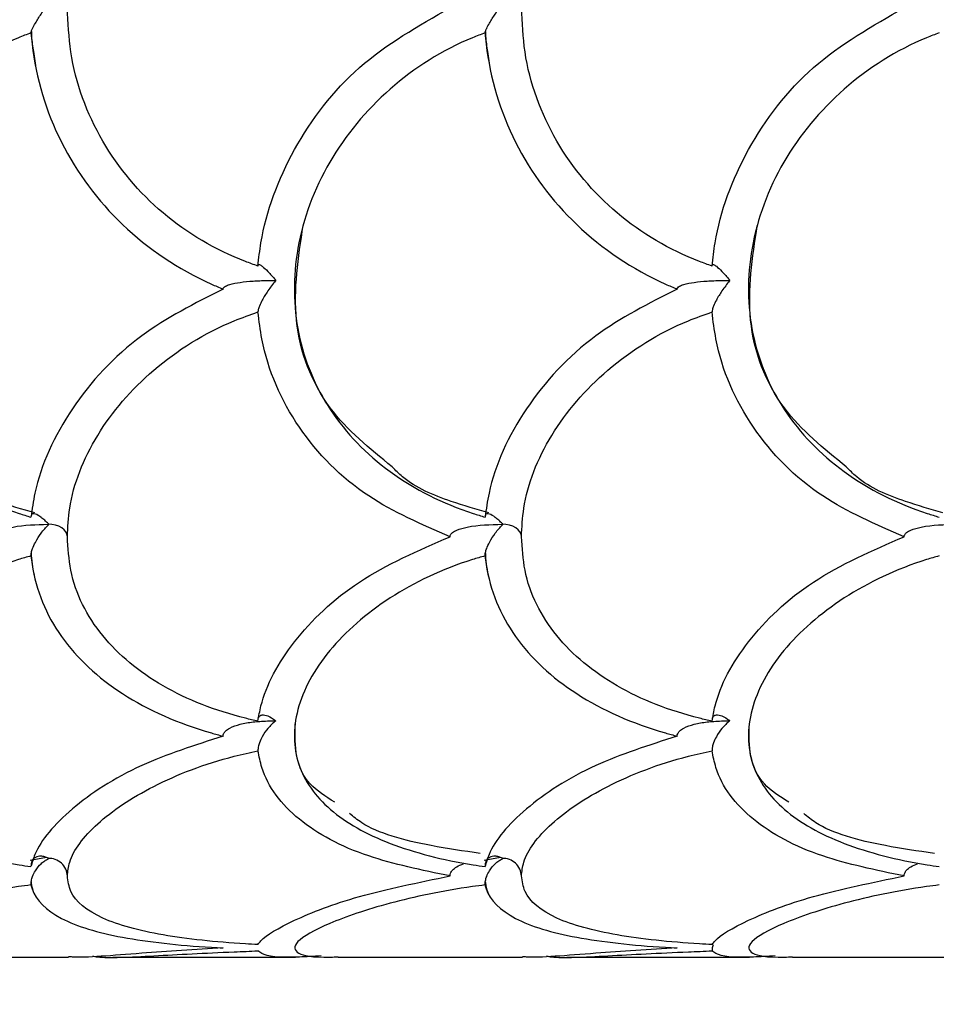
# Model space of a CAD drawing. Units: inches. Extents: x 1.99 to 10.51, y 0.37 to 7.9.
# Drawn here: x 8.81 to 9, y 2.14 to 2.34 of the extents above; entities that cross this region are included whole.
import ezdxf

# ---------------------------------------------------------------- set-up
doc = ezdxf.new("R2010")
doc.units = ezdxf.units.IN
doc.header["$MEASUREMENT"] = 0
doc.styles.add('SLDTEXTSTYLE3', font='TXT', dxfattribs={"width": 0.75})
doc.dimstyles.new('SLDDIMSTYLE1', dxfattribs={"dimtxt": 0.1377952755905512, "dimasz": 0.156, "dimexe": 0, "dimexo": 0.0625, "dimgap": 0.0344488188976378, "dimtad": 0, "dimtih": 1, "dimtoh": 1, "dimdec": 3, "dimlfac": 2, "dimrnd": 1e-09, "dimzin": 12, "dimdsep": 46, "dimlunit": 5, "dimtxsty": 'SLDTEXTSTYLE3', "dimsah": 1, "dimcen": 0.09, "dimadec": 0, "dimazin": 3, "dimtfac": 1, "dimtofl": 0, "dimtmove": 0, "dimatfit": 3, "dimfxl": 0, "dimfrac": 2, "dimtolj": 1, "dimtzin": 12, "dimarcsym": 0})

# ---------------------------------------------------------------- blocks, each defined once
blk = doc.blocks.new('_D_3')
at = {"color": 7, "linetype": 'Continuous', "lineweight": 0}
for p, q in [((5.32104738285096, 1.323385583450095), (5.321047382850959, 3.429487218849216)), ((9.32028146435426, 3.072619664953396), (9.32028146435426, 3.429487218849218)), ((5.321047382850959, 3.304487218849216), (7.24133644750616, 3.304487218849217)), ((9.32028146435426, 3.304487218849218), (7.399992399699061, 3.304487218849217))]:
    blk.add_line(p, q, dxfattribs=at)
at = {"color": 7, "linetype": 'Continuous', "lineweight": 18}
for points in [[(5.321047382850959, 3.304487218849216), (5.477047382850959, 3.278487218849217), (5.477047382850959, 3.330487218849216)], [(9.32028146435426, 3.304487218849218), (9.164281464354259, 3.330487218849218), (9.164281464354259, 3.278487218849218)]]:
    blk.add_solid(points, dxfattribs=at)
at = {"color": 7, "linetype": 'Continuous', "lineweight": 18, "insert": (7.24133644750616, 3.372739656607062), "char_height": 0.1377952755905512, "attachment_point": 1, "style": 'SLDTEXTSTYLE3'}
blk.add_mtext('8"', dxfattribs=at)

msp = doc.modelspace()

# ---------------------------------------------------------------- linework, layer by layer
at = {"color": 7, "linetype": 'Continuous', "lineweight": 25}
for p, q in [((8.81677140705863, 2.329023750702063), (8.817147448061617, 2.326204370378635)), ((8.907771407058629, 2.329023750702056), (8.908147448061609, 2.326204370378678)), ((8.819377720412001, 2.167563436108413), (8.816063194464155, 2.166988121739482)), ((8.910377720412002, 2.167563436108413), (8.907063194464154, 2.166988121739482)), ((8.786844731389463, 2.147619664953402), (8.823764103405143, 2.147619664953402)), ((8.832657071712854, 2.147619664953402), (8.869248195919369, 2.147619664953402)), ((8.877844731389516, 2.147619664953402), (8.914764103405135, 2.147619664953402)), ((8.92365707171286, 2.147619664953402), (8.960248195919338, 2.147619664953402)), ((8.968844731389495, 2.147619664953402), (9.00576410340516, 2.147619664953402))]:
    msp.add_line(p, q, dxfattribs=at)
at = {"color": 7, "linetype": 'Continuous', "lineweight": 25, "flags": 128}
for points in [[(8.823545074719117, 2.231839000393202), (8.823470522307055, 2.232332385499772), (8.82324982937068, 2.232806152979797), (8.822891770945045, 2.233241465228802), (8.822410583893776, 2.233621013671767), (8.821825400833044, 2.233929706974334), (8.821159489394143, 2.234155271093682), (8.820439327072535, 2.234288737310251), (8.81969354844857, 2.234324798835556)], [(8.914545074719117, 2.231839000393202), (8.914470522307054, 2.232332385499775), (8.914249829370673, 2.232806152979804), (8.913891770945035, 2.233241465228811), (8.91341058389376, 2.233621013671777), (8.91282540083302, 2.233929706974344), (8.912159489394114, 2.23415527109369), (8.911439327072499, 2.234288737310255), (8.910693548448526, 2.234324798835555)]]:
    msp.add_lwpolyline(points, dxfattribs=at)
at = {"color": 7, "linetype": 'Continuous', "lineweight": 25}
for centre, radius, start, end in [((8.810976721272127, 2.230923266129237), 0.009417855951049334, 20.73817560708971, 20.87520061910262), ((8.828651811417565, 2.231020144980917), 0.009487340136012334, 159.1730579169656, 159.3094840698841), ((8.901976720164166, 2.2309232657074), 0.00941785713659592, 20.73817562034126, 20.87520061510637), ((8.919651809569556, 2.231020145680583), 0.009487338159989063, 159.173057898418, 159.3094840793597), ((8.819905550312338, 2.16373493642483), 0.003641869299748626, 2.056175925079041, 93.33721004405125), ((8.818832114200314, 2.166582344644613), 0.001216833212341965, 38.50298091756989, 39.1041390877955), ((8.820744814917191, 2.166629218425872), 0.001233950895751855, 141.1084035812968, 141.7043961397192), ((8.910905550312341, 2.163734936424833), 0.003641869299745139, 2.056175925032171, 93.3372100438305), ((8.909832114198238, 2.166582344642847), 0.001216833215065724, 38.50298092172869, 39.10413909096145), ((8.911744814962002, 2.166629218390071), 0.001233950953107067, 141.1084035936486, 141.7043961247485)]:
    msp.add_arc(centre, radius, start, end, dxfattribs=at)
for points, knots in [([(8.81625087310263, 2.332767099371568), (8.816268394123277, 2.332865637098406), (8.816304409828595, 2.333068188411148), (8.816610989129712, 2.333757996045069), (8.817240053604701, 2.334929595412636), (8.818099899502116, 2.336293027464107), (8.819003543468764, 2.33757923462275), (8.8195130744151, 2.338254802603948), (8.819776765055702, 2.33859079292139), (8.819784378386395, 2.338600493703298)], [0, 0, 0, 0, 0.1080240066016321, 0.222051036153592, 0.3963610366151334, 0.6759327413352232, 0.8342160953245004, 0.9952134528299027, 1, 1, 1, 1]), ([(8.861736870084464, 2.286066325706404), (8.860897912144573, 2.286363055104294), (8.85396267616585, 2.288815965194701), (8.841968423562106, 2.295933071379602), (8.829689079664877, 2.310562609975206), (8.824150699175732, 2.325473199796447), (8.823690249444088, 2.334838099296108), (8.823545074719117, 2.337790748881511)], [0, 0, 0, 0, 0.03807692690210924, 0.3147624700290209, 0.5919729750821299, 0.8713535766186907, 1, 1, 1, 1]), ([(8.861736870084464, 2.286066325706404), (8.861916073125547, 2.287612170839997), (8.862833205168371, 2.295523555025791), (8.868157964813609, 2.309821034398293), (8.881179115139066, 2.326953825920906), (8.893856990295099, 2.334163187250773), (8.900240499721484, 2.337793214005337)], [0, 0, 0, 0, 0.07389352767780977, 0.3781750665696402, 0.6869013714632293, 1, 1, 1, 1]), ([(8.907250873102628, 2.332767099371579), (8.907268394123275, 2.332865637098418), (8.907304409828594, 2.33306818841116), (8.907610989129711, 2.333757996045084), (8.9082400536047, 2.334929595412654), (8.909099899502113, 2.336293027464125), (8.910003543468763, 2.337579234622759), (8.910513074415086, 2.338254802603958), (8.910776765055695, 2.338590792921399), (8.91078437838639, 2.338600493703312)], [0, 0, 0, 0, 0.1080240066017905, 0.2220510361539842, 0.3963610366158475, 0.6759327413365183, 0.8342160953240895, 0.9952134528277135, 1, 1, 1, 1]), ([(8.952736870084468, 2.286066325706405), (8.951897912144574, 2.286363055104294), (8.944962676165861, 2.288815965194691), (8.932968423562151, 2.295933071379573), (8.920689079664944, 2.310562609975109), (8.915150699175745, 2.325473199796343), (8.914690249444092, 2.334838099296046), (8.914545074719117, 2.337790748881511)], [0, 0, 0, 0, 0.03807692690215476, 0.3147624700284697, 0.5919729750803788, 0.8713535766159718, 0.9999999999999999, 0.9999999999999999, 0.9999999999999999, 0.9999999999999999]), ([(8.952736870084468, 2.286066325706405), (8.95291607312556, 2.287612170840083), (8.953833205168397, 2.295523555025926), (8.959157964813695, 2.309821034398477), (8.97217911513918, 2.326953825920962), (8.984856990295167, 2.334163187250797), (8.9912404997215, 2.337793214005329)], [0, 0, 0, 0, 0.07389352768186906, 0.3781750665718973, 0.6869013714657952, 1, 1, 1, 1]), ([(8.81625087310263, 2.332767099371568), (8.815406928345649, 2.332446689099489), (8.808461897814324, 2.329809953574173), (8.79648455534022, 2.322211816870247), (8.78413840368832, 2.30725334483087), (8.777674556549362, 2.289813174856597), (8.777857596525594, 2.272289499936607), (8.784408094074331, 2.256646840912254), (8.796587544569745, 2.244122405261114), (8.808501953495984, 2.23808597758606), (8.815453534212452, 2.235999444355347), (8.816250031264575, 2.235760373899978)], [0, 0, 0, 0, 0.01913981526543523, 0.1575062825888116, 0.2959735184555656, 0.4355685988040361, 0.5719024579777024, 0.7060415372585676, 0.842330362248685, 0.9819345546286077, 1, 1, 1, 1]), ([(8.81625087310263, 2.332767099371568), (8.816320659121068, 2.332022638596971), (8.8170361838175, 2.32438959000549), (8.821342253900893, 2.310246583450335), (8.833863595952892, 2.293452000597771), (8.846506564760897, 2.284932951978787), (8.853963399674692, 2.281773177219666), (8.854747019744732, 2.28144112441889)], [0, 0, 0, 0, 0.03308807378117842, 0.3392561214619173, 0.6469295808123332, 0.9628967155889558, 0.9999999999999999, 0.9999999999999999, 0.9999999999999999, 0.9999999999999999]), ([(8.816342917682435, 2.333032058568356), (8.816345202693453, 2.33271899092487), (8.816355071926425, 2.331366814727784), (8.816590492846336, 2.33004190542833), (8.81677140705863, 2.329023750702063)], [0, 0, 0, 0, 0.2315287343173549, 1, 1, 1, 1]), ([(8.907250873102628, 2.332767099371579), (8.906406928345639, 2.332446689099497), (8.899461897814243, 2.329809953574155), (8.887484555340032, 2.322211816870148), (8.875138403688224, 2.307253344830619), (8.868674556549294, 2.289813174856302), (8.868857596525652, 2.272289499936357), (8.875408094074485, 2.256646840912019), (8.887587544569936, 2.24412240526098), (8.899501953496143, 2.238085977586009), (8.906453534212497, 2.23599944435533), (8.907250031264573, 2.235760373899976)], [0, 0, 0, 0, 0.01913981526563044, 0.1575062825904054, 0.2959735184580597, 0.4355685988057751, 0.5719024579804534, 0.7060415372600356, 0.8423303622513082, 0.981934554629679, 1, 1, 1, 1]), ([(8.907250873102628, 2.332767099371579), (8.907320659121067, 2.332022638596978), (8.908036183817488, 2.324389590005544), (8.912342253900867, 2.310246583450422), (8.924863595952791, 2.293452000597859), (8.937506564760826, 2.284932951978831), (8.944963399674647, 2.281773177219687), (8.945747019744726, 2.281441124418892)], [0, 0, 0, 0, 0.03308807378135357, 0.3392561214597702, 0.6469295808108584, 0.9628967155870511, 1, 1, 1, 1]), ([(8.907342917682433, 2.333032058568368), (8.907345202693453, 2.332718990924881), (8.907355071926423, 2.331366814727788), (8.907590492846337, 2.330041905428327), (8.907771407058629, 2.329023750702056)], [0, 0, 0, 0, 0.2315287343175733, 1, 1, 1, 1]), ([(8.998250873102627, 2.332767099371567), (8.997406928345644, 2.332446689099488), (8.990461897814322, 2.329809953574174), (8.97848455534023, 2.322211816870251), (8.966138403688337, 2.307253344830899), (8.959674556549322, 2.289813174856524), (8.959857596525614, 2.272289499936556), (8.966408094074383, 2.256646840912207), (8.978587544569699, 2.24412240526114), (8.990501953495976, 2.238085977586077), (8.99745353421242, 2.235999444355351), (8.998250031264568, 2.235760373899972)], [0, 0, 0, 0, 0.01913981526548223, 0.1575062825887288, 0.295973518455327, 0.4355685988036377, 0.5719024579801584, 0.7060415372575575, 0.8423303622490299, 0.9819345546280054, 1, 1, 1, 1]), ([(8.888636321156993, 2.245828645569409), (8.884117737333824, 2.249500768921069), (8.874468525379136, 2.257342406462959), (8.867854252643685, 2.274835893487918), (8.86982580322037, 2.287765059833354), (8.870799488222772, 2.294150356519613)], [0, 0, 0, 0, 0.3083197266665488, 0.6584015056140112, 1, 1, 1, 1]), ([(8.979636321156871, 2.245828645569518), (8.975117737333722, 2.249500768921177), (8.965468525379018, 2.25734240646311), (8.958854252643594, 2.27483589348824), (8.960825803220448, 2.287765059833812), (8.961799488222933, 2.294150356520149)], [0, 0, 0, 0, 0.3083197266638769, 0.6584015056120875, 1, 1, 1, 1]), ([(8.861736870084464, 2.286066325706404), (8.861753163321417, 2.286167643173226), (8.86178718995341, 2.286379233550762), (8.862082192651288, 2.286374457056568), (8.862697172816203, 2.28598398778629), (8.863780182768656, 2.284945023385298), (8.864734408767912, 2.283888278064791), (8.86527033884909, 2.283265455705395), (8.86528151812214, 2.28325246389646)], [0, 0, 0, 0, 0.1039078347272556, 0.2170000757864373, 0.3884688658055507, 0.6633765020366332, 0.992978177320225, 1, 1, 1, 1]), ([(8.952736870084468, 2.286066325706405), (8.95275316332142, 2.286167643173227), (8.952787189953414, 2.286379233550762), (8.95308219265129, 2.28637445705657), (8.953697172816204, 2.285983987786293), (8.954780182768667, 2.284945023385309), (8.95573440876789, 2.283888278064779), (8.956270338849091, 2.283265455705397), (8.956281518122141, 2.283252463896462)], [0, 0, 0, 0, 0.10390783472713, 0.2170000757863028, 0.3884688658052816, 0.663376502036047, 0.9929781773202297, 0.9999999999999999, 0.9999999999999999, 0.9999999999999999, 0.9999999999999999]), ([(8.854747019744732, 2.28144112441889), (8.854747034323516, 2.281452687822774), (8.854747155219368, 2.28154857836711), (8.854843389083968, 2.281754021595179), (8.855271888574206, 2.282073423787647), (8.856354710450518, 2.282482820658856), (8.858263960941596, 2.282838321051309), (8.860323994378097, 2.283028252937658), (8.862674117743673, 2.283152563184217), (8.86414678870088, 2.283169236941925), (8.865174793497959, 2.283180876135884)], [0, 0, 0, 0, 0.00630919448061403, 0.05231955046771528, 0.1121835583811468, 0.2082059144315163, 0.4007531724112703, 0.6268680333087968, 0.7395334987589427, 1, 1, 1, 1]), ([(8.86528150634818, 2.283110763487914), (8.86527030408871, 2.28309775903617), (8.864733604961037, 2.282474717057305), (8.863781190593555, 2.281227295691), (8.862698024353232, 2.279458702114938), (8.862083140922499, 2.278169201402198), (8.861788120441338, 2.277338533708349), (8.861754151664474, 2.277018382791814), (8.861737891104136, 2.276865129310952)], [0, 0, 0, 0, 0.007025428087669022, 0.3365875551206902, 0.6113557231273995, 0.7828871115362551, 0.8960699339640247, 1, 1, 1, 1]), ([(8.86528151812214, 2.28325246389646), (8.865266751823986, 2.283242634927499), (8.865231174719094, 2.283218953551432), (8.86519560183547, 2.283194929178693), (8.865174793497959, 2.283180876135884)], [0, 0, 0, 0, 0.4150505837529083, 1, 1, 1, 1]), ([(8.865174793497959, 2.283180876135884), (8.865195571972851, 2.283167283195927), (8.865231105106956, 2.28314403799815), (8.865266718402854, 2.283120526375219), (8.86528150634818, 2.283110763487914)], [0, 0, 0, 0, 0.5847633600435141, 1, 1, 1, 1]), ([(8.945747019744726, 2.281441124418892), (8.94574703432351, 2.281452687822776), (8.945747155219362, 2.281548578367112), (8.945843389083956, 2.281754021595182), (8.946271888574191, 2.28207342378765), (8.947354710450485, 2.282482820658859), (8.949263960941533, 2.282838321051314), (8.951323994378004, 2.283028252937668), (8.953674117743603, 2.283152563184234), (8.955146788700846, 2.283169236941935), (8.956174793497969, 2.28318087613589)], [0, 0, 0, 0, 0.006309194480569272, 0.05231955046756395, 0.1121835583804938, 0.2082059144296758, 0.400753172406372, 0.6268680333000863, 0.7395334987483003, 1, 1, 1, 1]), ([(8.95628150634819, 2.283110763487916), (8.956270304088724, 2.283097759036171), (8.95573360496114, 2.282474717057247), (8.954781190593517, 2.281227295691031), (8.953698024353233, 2.279458702114938), (8.95308314092249, 2.278169201402198), (8.95278812044133, 2.277338533708346), (8.952754151664465, 2.277018382791808), (8.952737891104128, 2.276865129310946)], [0, 0, 0, 0, 0.007025428087639093, 0.3365875551204344, 0.6113557231272809, 0.7828871115364052, 0.896069933964134, 0.9999999999999999, 0.9999999999999999, 0.9999999999999999, 0.9999999999999999]), ([(8.956281518122141, 2.283252463896462), (8.956266751823991, 2.283242634927499), (8.956231174719107, 2.283218953551427), (8.95619560183548, 2.283194929178695), (8.956174793497969, 2.28318087613589)], [0, 0, 0, 0, 0.4150505837799741, 1, 1, 1, 1]), ([(8.956174793497969, 2.28318087613589), (8.956195571972861, 2.283167283195932), (8.956231105106966, 2.283144037998154), (8.956266718402864, 2.283120526375222), (8.95628150634819, 2.283110763487916)], [0, 0, 0, 0, 0.5847633600534945, 1, 1, 1, 1]), ([(8.854747019744732, 2.28144112441889), (8.849070440986097, 2.278572509086136), (8.836934750683538, 2.272439831507669), (8.823534223923074, 2.257731557339452), (8.817513727045723, 2.244644981776635), (8.816478531549823, 2.237366880358579), (8.816250031264575, 2.235760373899978)], [0, 0, 0, 0, 0.2772903401404146, 0.5928059549453208, 0.9101194355905442, 1, 1, 1, 1]), ([(8.945747019744726, 2.281441124418892), (8.940070440986165, 2.278572509086174), (8.927934750683708, 2.272439831507756), (8.914534223923223, 2.257731557339683), (8.908513727045774, 2.244644981776807), (8.907478531549836, 2.237366880358667), (8.907250031264573, 2.235760373899976)], [0, 0, 0, 0, 0.277290340136905, 0.5928059549406732, 0.9101194355855109, 1, 1, 1, 1]), ([(8.823545074719117, 2.231839000393202), (8.82364394284929, 2.233728977982502), (8.823996778170628, 2.240473829421193), (8.828719764214776, 2.252430591594742), (8.840208423010516, 2.265839404051728), (8.85244459653255, 2.273540008871419), (8.860147778988159, 2.276296190679204), (8.861737891104136, 2.276865129310952)], [0, 0, 0, 0, 0.1056738458714898, 0.3771231973296838, 0.6488829556015961, 0.9275214536795323, 1, 1, 1, 1]), ([(8.900240499721482, 2.231840900793034), (8.894554633333891, 2.234294793155855), (8.882406780849989, 2.239537533734492), (8.86900523523948, 2.253228295282947), (8.862993615156952, 2.26679353892823), (8.861963818273981, 2.275053070438697), (8.861737891104136, 2.276865129310952)], [0, 0, 0, 0, 0.2777268687713619, 0.5933634036870143, 0.9107879846212986, 1, 1, 1, 1]), ([(8.914545074719117, 2.231839000393202), (8.914643942849288, 2.23372897798251), (8.91499677817062, 2.240473829421222), (8.919719764214825, 2.252430591594803), (8.93120842301059, 2.265839404051788), (8.94344459653261, 2.273540008871451), (8.951147778988176, 2.27629619067921), (8.952737891104128, 2.276865129310946)], [0, 0, 0, 0, 0.1056738458719305, 0.3771231973308558, 0.6488829556037669, 0.9275214536806692, 1, 1, 1, 1]), ([(8.9912404997215, 2.231840900793029), (8.985554633333852, 2.234294793155878), (8.973406780849926, 2.239537533734531), (8.960005235239398, 2.25322829528306), (8.953993615156945, 2.266793538928316), (8.952963818273968, 2.275053070438758), (8.952737891104128, 2.276865129310946)], [0, 0, 0, 0, 0.2777268687741079, 0.5933634036882062, 0.9107879846246012, 1, 1, 1, 1]), ([(8.817022769815502, 2.236633245857454), (8.814499115885306, 2.237346527461071), (8.80832636524059, 2.239091184058361), (8.801391621988188, 2.242017404370385), (8.798309955576793, 2.245144976438944), (8.797636321156842, 2.245828645569537)], [0, 0, 0, 0, 0.3508209652408677, 0.8580932248515405, 1, 1, 1, 1]), ([(8.908022769815501, 2.236633245857453), (8.90549911588531, 2.237346527461067), (8.899326365240608, 2.23909118405835), (8.892391621988276, 2.242017404370349), (8.88930995557691, 2.245144976438854), (8.888636321156993, 2.245828645569409)], [0, 0, 0, 0, 0.3508209652436765, 0.8580932248577127, 1, 1, 1, 1]), ([(8.999022769815497, 2.236633245857454), (8.996499115885303, 2.23734652746107), (8.99032636524059, 2.239091184058354), (8.983391621988206, 2.242017404370385), (8.980309955576816, 2.245144976438932), (8.979636321156871, 2.245828645569518)], [0, 0, 0, 0, 0.3508209652413677, 0.8580932248527781, 1, 1, 1, 1]), ([(8.819784387446171, 2.234393335602265), (8.81977677930286, 2.234400787521842), (8.819512589885244, 2.234659552139182), (8.819001758220564, 2.235134010156761), (8.818097303438433, 2.235873743807963), (8.817237625362532, 2.236411411703514), (8.816609361690682, 2.236493425019249), (8.816303457764828, 2.236263730227967), (8.816267509181342, 2.23592504162036), (8.816250031264575, 2.235760373899978)], [0, 0, 0, 0, 0.004784127601338587, 0.1661267187961626, 0.324740346161109, 0.6042085135569741, 0.7783192957708508, 0.892220596151397, 1, 1, 1, 1]), ([(8.910784387446162, 2.234393335602233), (8.910776779302836, 2.23440078752182), (8.910512589885204, 2.234659552139156), (8.910001758220552, 2.235134010156744), (8.909097303438422, 2.235873743807936), (8.908237625362533, 2.236411411703497), (8.907609361690678, 2.236493425019241), (8.907303457764826, 2.236263730227962), (8.90726750918134, 2.235925041620357), (8.907250031264573, 2.235760373899976)], [0, 0, 0, 0, 0.004784127608036324, 0.1661267187983179, 0.3247403461589908, 0.6042085135572145, 0.7783192957713057, 0.8922205961516909, 1, 1, 1, 1]), ([(8.809240499721495, 2.231840900793031), (8.80924052336573, 2.231857791504929), (8.809240715357944, 2.231994944823585), (8.809337578627249, 2.232288460556676), (8.809766995124077, 2.232744331957726), (8.81085197427507, 2.233328973856235), (8.814151926990855, 2.234203147568391), (8.817307078755595, 2.234272410366871), (8.81969354844857, 2.234324798835556)], [0, 0, 0, 0, 0.006455018575253907, 0.0524150328852574, 0.1122912353006733, 0.2083986463600367, 0.4012545892433568, 1, 1, 1, 1]), ([(8.81625087310263, 2.227991968943071), (8.816268394123279, 2.22820396581229), (8.816304409828597, 2.228639740469721), (8.816610989129712, 2.229601504233762), (8.817240053604698, 2.230968291202777), (8.818099899502105, 2.232309286262887), (8.819003543468765, 2.233443475572801), (8.81951307441508, 2.233991048393244), (8.819776765055698, 2.234250616189196), (8.819784378386391, 2.234258110484265)], [0, 0, 0, 0, 0.108024006601624, 0.2220510361533737, 0.3963610366140942, 0.6759327413330893, 0.834216095322967, 0.9952134528289899, 1, 1, 1, 1]), ([(8.81969354844857, 2.234324798835556), (8.819712637649735, 2.234335819427502), (8.819740243644802, 2.234351756941296), (8.819767860569648, 2.234367389213746), (8.819776380735522, 2.234372211964831)], [0, 0, 0, 0, 0.6914875236262567, 1, 1, 1, 1]), ([(8.819776377800796, 2.234279164770757), (8.819767851945102, 2.234283908544565), (8.819740227732686, 2.234299278616504), (8.81971262911207, 2.234314367169316), (8.81969354844857, 2.234324798835556)], [0, 0, 0, 0, 0.3086370595509908, 1, 1, 1, 1]), ([(8.900240499721482, 2.231840900793034), (8.900240523365717, 2.231857791504933), (8.900240715357931, 2.231994944823592), (8.900337578627234, 2.232288460556683), (8.900766995124062, 2.232744331957735), (8.901851974275049, 2.233328973856242), (8.905151926990824, 2.234203147568407), (8.908307078755556, 2.234272410366877), (8.910693548448526, 2.234324798835555)], [0, 0, 0, 0, 0.006455018575639851, 0.05241503288595589, 0.1122912353015117, 0.2083986463607056, 0.4012545892427378, 1, 1, 1, 1]), ([(8.907250873102626, 2.227991968943077), (8.907268394123273, 2.228203965812297), (8.907304409828592, 2.228639740469731), (8.90761098912971, 2.229601504233777), (8.908240053604704, 2.230968291202798), (8.909099899502097, 2.232309286262919), (8.91000354346881, 2.233443475572795), (8.910513074415006, 2.233991048393292), (8.910776765055697, 2.234250616189197), (8.910784378386392, 2.234258110484265)], [0, 0, 0, 0, 0.1080240066019957, 0.2220510361541438, 0.396361036616388, 0.6759327413374718, 0.834216095325326, 0.9952134528292039, 0.9999999999999999, 0.9999999999999999, 0.9999999999999999, 0.9999999999999999]), ([(8.910693548448526, 2.234324798835555), (8.910712637649693, 2.234335819427501), (8.91074024364478, 2.234351756941304), (8.910767860569642, 2.234367389213765), (8.910776380735534, 2.234372211964861)], [0, 0, 0, 0, 0.6914875231752132, 1, 1, 1, 1]), ([(8.910776377800795, 2.234279164770757), (8.910767851945103, 2.234283908544564), (8.910740227732674, 2.234299278616506), (8.910712629112043, 2.234314367169316), (8.910693548448526, 2.234324798835555)], [0, 0, 0, 0, 0.3086370594159356, 1, 1, 1, 1]), ([(8.9912404997215, 2.231840900793029), (8.991240523365734, 2.231857791504928), (8.991240715357948, 2.231994944823585), (8.991337578627252, 2.232288460556676), (8.991766995124081, 2.232744331957727), (8.992851974275078, 2.233328973856237), (8.996151926990853, 2.234203147568394), (8.999307078755583, 2.234272410366872), (9.001693548448548, 2.234324798835556)], [0, 0, 0, 0, 0.006455018575579684, 0.05241503288574547, 0.1122912353013799, 0.2083986463609874, 0.40125458924466, 1, 1, 1, 1]), ([(8.861736870084469, 2.194870805119905), (8.86089791214458, 2.195065004126778), (8.853962676165914, 2.196670347941351), (8.841968423562257, 2.201381527913273), (8.829689079665009, 2.211526687941588), (8.824150699175753, 2.222410680330212), (8.823690249444095, 2.229578930217461), (8.823545074719117, 2.231839000393202)], [0, 0, 0, 0, 0.03807692690192314, 0.3147624700261415, 0.5919729750775655, 0.8713535766151846, 0.9999999999999999, 0.9999999999999999, 0.9999999999999999, 0.9999999999999999]), ([(8.861736870084469, 2.194870805119905), (8.861916073125553, 2.195887203581123), (8.862833205168384, 2.201088965735486), (8.868157964813662, 2.210972897796985), (8.881179115139156, 2.223528301704003), (8.893856990295141, 2.229057076018236), (8.900240499721482, 2.231840900793034)], [0, 0, 0, 0, 0.0738935276792327, 0.3781750665716817, 0.6869013714652551, 1, 1, 1, 1]), ([(8.952736870084474, 2.194870805119902), (8.951897912144581, 2.195065004126778), (8.944962676165927, 2.196670347941357), (8.932968423562208, 2.201381527913293), (8.920689079664978, 2.211526687941623), (8.91515069917575, 2.222410680330261), (8.914690249444094, 2.22957893021746), (8.914545074719117, 2.231839000393202)], [0, 0, 0, 0, 0.03807692690218899, 0.3147624700257042, 0.5919729750804803, 0.8713535766151013, 1, 1, 1, 1]), ([(8.952736870084474, 2.194870805119902), (8.952916073125554, 2.1958872035811), (8.953833205168374, 2.201088965735489), (8.95915796481365, 2.210972897796974), (8.97217911513917, 2.223528301704004), (8.984856990295127, 2.22905707601822), (8.9912404997215, 2.231840900793029)], [0, 0, 0, 0, 0.07389352767779342, 0.3781750665734392, 0.6869013714638504, 1, 1, 1, 1]), ([(8.81625087310263, 2.227991968943071), (8.81540692834564, 2.227748450365095), (8.808461897814311, 2.225744475644022), (8.796484555340214, 2.220020544159909), (8.78413840368832, 2.209174632561313), (8.77767455654932, 2.197203082277613), (8.777857596525623, 2.185984364103073), (8.784408094074381, 2.17673598340958), (8.796587544569704, 2.169930185308226), (8.808501953495988, 2.166900061218913), (8.815453534212395, 2.165874335242906), (8.816250031264573, 2.165756809783653)], [0, 0, 0, 0, 0.01913981526564976, 0.1575062825889129, 0.2959735184554247, 0.4355685988040408, 0.571902457980117, 0.7060415372572569, 0.8423303622499259, 0.9819345546273347, 1, 1, 1, 1]), ([(8.81625087310263, 2.227991968943071), (8.81632065912107, 2.227426803401849), (8.817036183817493, 2.221632091060282), (8.82134225390085, 2.211271089559815), (8.833863595952742, 2.199680442171841), (8.846506564760778, 2.194118238557951), (8.853963399674615, 2.19208844905027), (8.854747019744737, 2.191875143564133)], [0, 0, 0, 0, 0.03308807378098164, 0.3392561214587203, 0.6469295808100661, 0.9628967155850734, 1, 1, 1, 1]), ([(8.816314542785609, 2.228465425732983), (8.816316179848744, 2.228334933854396), (8.816336873356985, 2.226685434390766), (8.81667569371871, 2.225109418468696), (8.816987710006545, 2.223658081143309)], [0, 0, 0, 0, 0.07910998546158408, 1, 1, 1, 1]), ([(8.907250873102626, 2.227991968943077), (8.906406928345644, 2.227748450365103), (8.899461897814286, 2.225744475644019), (8.887484555340128, 2.220020544159881), (8.875138403688284, 2.209174632561224), (8.868674556549312, 2.19720308227756), (8.868857596525627, 2.185984364103001), (8.87540809407444, 2.176735983409533), (8.887587544569836, 2.169930185308179), (8.899501953496047, 2.166900061218896), (8.906453534212451, 2.165874335242896), (8.907250031264573, 2.165756809783652)], [0, 0, 0, 0, 0.01913981526546014, 0.1575062825895596, 0.2959735184567597, 0.4355685988047407, 0.5719024579799634, 0.706041537259438, 0.8423303622501236, 0.9819345546286351, 1, 1, 1, 1]), ([(8.907250873102626, 2.227991968943077), (8.907320659121064, 2.22742680340185), (8.908036183817488, 2.221632091060248), (8.91234225390088, 2.21127108955976), (8.924863595952829, 2.199680442171783), (8.937506564760834, 2.194118238557921), (8.944963399674645, 2.192088449050261), (8.945747019744715, 2.191875143564139)], [0, 0, 0, 0, 0.03308807378123634, 0.339256121460843, 0.6469295808117609, 0.9628967155875626, 1, 1, 1, 1]), ([(8.907314542785604, 2.228465425732992), (8.90731617984874, 2.228334933854402), (8.90733687335698, 2.226685434390769), (8.907675693718708, 2.225109418468697), (8.907987710006546, 2.223658081143311)], [0, 0, 0, 0, 0.07910998546346674, 1, 1, 1, 1]), ([(8.998250873102629, 2.227991968943076), (8.997406928345642, 2.227748450365101), (8.990461897814294, 2.225744475644021), (8.978484555340144, 2.220020544159885), (8.966138403688287, 2.209174632561235), (8.959674556549325, 2.197203082277586), (8.959857596525621, 2.185984364103022), (8.96640809407441, 2.176735983409552), (8.978587544569818, 2.16993018530819), (8.990501953496022, 2.166900061218901), (8.997453534212436, 2.165874335242899), (8.998250031264575, 2.165756809783652)], [0, 0, 0, 0, 0.01913981526555107, 0.1575062825893313, 0.2959735184566253, 0.4355685988048004, 0.5719024579791104, 0.7060415372594367, 0.8423303622498659, 0.9819345546282486, 0.9999999999999999, 0.9999999999999999, 0.9999999999999999, 0.9999999999999999]), ([(8.861815731851042, 2.195456506450394), (8.861887264505645, 2.195610854201673), (8.862067253917466, 2.195999221739863), (8.86270499971674, 2.196225938146164), (8.863776964071144, 2.195987168818704), (8.864734421482453, 2.195412540246013), (8.8652703391089, 2.195013687830293), (8.865281518122147, 2.195005367938914)], [0, 0, 0, 0, 0.1262060371040212, 0.317557771516994, 0.6243427729750359, 0.9921639503704347, 1, 1, 1, 1]), ([(8.95281573185105, 2.195456506450395), (8.952887264505655, 2.195610854201674), (8.953067253917476, 2.195999221739863), (8.953704999716754, 2.196225938146161), (8.954776964071174, 2.195987168818703), (8.955734421482434, 2.195412540246001), (8.956270339108908, 2.1950136878303), (8.95628151812216, 2.195005367938921)], [0, 0, 0, 0, 0.1262060371044824, 0.3175577715185274, 0.6243427729790277, 0.9921639503703172, 1, 1, 1, 1]), ([(8.854747019744737, 2.191875143564133), (8.854747034323522, 2.191895625054221), (8.854747155219373, 2.192065469613237), (8.854843389083968, 2.192429360308568), (8.855271888574201, 2.192995123878355), (8.856354710450491, 2.1937204051648), (8.858263960941535, 2.194350576169161), (8.860323994377998, 2.194687679289797), (8.862674117743602, 2.194908522733359), (8.864146788700848, 2.194938035855906), (8.86517479349798, 2.194958637628086)], [0, 0, 0, 0, 0.006309194480582082, 0.05231955046770503, 0.112183558380598, 0.2082059144295502, 0.4007531724057167, 0.6268680332987698, 0.7395334987466626, 0.9999999999999999, 0.9999999999999999, 0.9999999999999999, 0.9999999999999999]), ([(8.865281506348204, 2.194914460234782), (8.865270304088739, 2.194906102644282), (8.864733604961263, 2.194505691321571), (8.8637811905935, 2.193597810642371), (8.862698024353255, 2.192050316845973), (8.862083140922497, 2.190714974527797), (8.861788120441334, 2.189715468755912), (8.861754151664467, 2.189209792504741), (8.86173789110413, 2.188967729647261)], [0, 0, 0, 0, 0.007025428087668999, 0.3365875551165652, 0.61135572312373, 0.7828871115340498, 0.8960699339623606, 1, 1, 1, 1]), ([(8.865281518122147, 2.195005367938914), (8.865266751823997, 2.194999037641184), (8.865231174719113, 2.194983785770745), (8.865195601835488, 2.194967918928307), (8.86517479349798, 2.194958637628086)], [0, 0, 0, 0, 0.4150505838136262, 1, 1, 1, 1]), ([(8.86517479349798, 2.194958637628086), (8.86519557197288, 2.194950182547834), (8.865231105106995, 2.194935723570358), (8.865266718402882, 2.19492069899074), (8.865281506348204, 2.194914460234782)], [0, 0, 0, 0, 0.5847633600782612, 0.9999999999999999, 0.9999999999999999, 0.9999999999999999, 0.9999999999999999]), ([(8.877117845245756, 2.17862985787432), (8.875313942260483, 2.179792768681366), (8.871422965128595, 2.182301140469423), (8.869085762304003, 2.187787274278036), (8.86917243035142, 2.192133334417866), (8.869217182861375, 2.194377495968501)], [0, 0, 0, 0, 0.2947885835188142, 0.6358521752996398, 0.9999999999999999, 0.9999999999999999, 0.9999999999999999, 0.9999999999999999]), ([(8.945747019744715, 2.191875143564139), (8.9457470343235, 2.191895625054227), (8.94574715521935, 2.192065469613244), (8.945843389083945, 2.192429360308575), (8.946271888574177, 2.192995123878361), (8.947354710450467, 2.193720405164807), (8.94926396094151, 2.194350576169166), (8.951323994377974, 2.194687679289799), (8.953674117743583, 2.194908522733356), (8.955146788700839, 2.194938035855903), (8.956174793497977, 2.194958637628083)], [0, 0, 0, 0, 0.006309194480570946, 0.05231955046757312, 0.1121835583803316, 0.2082059144291741, 0.4007531724050601, 0.6268680332976688, 0.7395334987453354, 1, 1, 1, 1]), ([(8.956281506348201, 2.194914460234789), (8.956270304088731, 2.194906102644292), (8.955733604960951, 2.194505691321702), (8.954781190593604, 2.193597810642322), (8.95369802435323, 2.192050316845972), (8.953083140922496, 2.190714974527788), (8.952788120441333, 2.189715468755907), (8.952754151664468, 2.189209792504737), (8.952737891104132, 2.188967729647259)], [0, 0, 0, 0, 0.007025428087574222, 0.3365875551194759, 0.6113557231253797, 0.7828871115350402, 0.8960699339632718, 0.9999999999999999, 0.9999999999999999, 0.9999999999999999, 0.9999999999999999]), ([(8.95628151812216, 2.195005367938921), (8.956266751824007, 2.194999037641191), (8.95623117471912, 2.194983785770749), (8.956195601835491, 2.194967918928307), (8.956174793497977, 2.194958637628083)], [0, 0, 0, 0, 0.415050583746186, 1, 1, 1, 1]), ([(8.956174793497977, 2.194958637628083), (8.956195571972863, 2.194950182547823), (8.956231105106955, 2.194935723570334), (8.956266718402869, 2.194920698990738), (8.956281506348201, 2.194914460234789)], [0, 0, 0, 0, 0.584763360047402, 1, 1, 1, 1]), ([(8.968117845245752, 2.178629857874318), (8.966313942260486, 2.179792768681363), (8.9624229651286, 2.182301140469419), (8.960085762304004, 2.18778727427803), (8.96017243035142, 2.192133334417851), (8.960217182861376, 2.19437749596848)], [0, 0, 0, 0, 0.2947885835187705, 0.6358521752999828, 1, 1, 1, 1]), ([(8.854747019744737, 2.191875143564133), (8.849070440986146, 2.190047442202863), (8.836934750683678, 2.186140085566226), (8.823534223923192, 2.177320867488817), (8.817513727045768, 2.170171596781448), (8.816478531549834, 2.166555087425611), (8.816250031264573, 2.165756809783653)], [0, 0, 0, 0, 0.2772903401381897, 0.5928059549408982, 0.9101194355865783, 1, 1, 1, 1]), ([(8.945747019744715, 2.191875143564139), (8.940070440986114, 2.190047442202864), (8.927934750683585, 2.186140085566202), (8.914534223923141, 2.177320867488746), (8.908513727045744, 2.170171596781396), (8.907478531549827, 2.16655508742559), (8.907250031264573, 2.165756809783652)], [0, 0, 0, 0, 0.2772903401387962, 0.592805954944029, 0.9101194355887402, 1, 1, 1, 1]), ([(8.823545074719117, 2.163865604282047), (8.823643942849287, 2.164775199843195), (8.823996778170619, 2.168021316074423), (8.82871976421476, 2.174367680396111), (8.840208423010528, 2.182131002750211), (8.85244459653253, 2.186880281372991), (8.860147778988143, 2.18861056064042), (8.86173789110413, 2.188967729647261)], [0, 0, 0, 0, 0.1056738458705729, 0.3771231973294744, 0.6488829556017587, 0.9275214536790799, 1, 1, 1, 1]), ([(8.900240499721468, 2.16386650459919), (8.894554633333847, 2.165044071355101), (8.882406780849918, 2.167559942510978), (8.869005235239413, 2.174777526711634), (8.862993615156935, 2.182679503653493), (8.86196381827397, 2.187836365555829), (8.86173789110413, 2.188967729647261)], [0, 0, 0, 0, 0.2777268687727874, 0.5933634036883837, 0.910787984622863, 1, 1, 1, 1]), ([(8.914545074719117, 2.163865604282047), (8.914643942849288, 2.164775199843202), (8.91499677817062, 2.168021316074427), (8.91971976421478, 2.174367680396096), (8.93120842301046, 2.182131002750184), (8.943444596532466, 2.186880281372972), (8.951147778988105, 2.188610560640409), (8.952737891104132, 2.188967729647259)], [0, 0, 0, 0, 0.1056738458712853, 0.3771231973290441, 0.6488829556004229, 0.9275214536773444, 0.9999999999999999, 0.9999999999999999, 0.9999999999999999, 0.9999999999999999]), ([(8.991240499721487, 2.163866504599188), (8.985554633333853, 2.165044071355101), (8.973406780849956, 2.16755994251097), (8.960005235239427, 2.174777526711628), (8.95399361515693, 2.182679503653481), (8.952963818273968, 2.187836365555842), (8.952737891104132, 2.188967729647259)], [0, 0, 0, 0, 0.2777268687733552, 0.5933634036865255, 0.9107879846241046, 0.9999999999999999, 0.9999999999999999, 0.9999999999999999, 0.9999999999999999]), ([(8.906304776522255, 2.16839385026956), (8.902973413350349, 2.168873678169438), (8.893820672724624, 2.170191979443104), (8.884485759399682, 2.172776541674364), (8.880870145131789, 2.17574405076819), (8.880101832455043, 2.176374642055373)], [0, 0, 0, 0, 0.3106579003776043, 0.8535158248329353, 1, 1, 1, 1]), ([(8.997304776522322, 2.168393850269549), (8.993973413350398, 2.168873678169429), (8.984820672724652, 2.170191979443097), (8.975485759399676, 2.17277654167436), (8.971870145131785, 2.175744050768189), (8.97110183245504, 2.176374642055371)], [0, 0, 0, 0, 0.3106579003785699, 0.8535158248332186, 1, 1, 1, 1]), ([(8.819784387446157, 2.167403953145638), (8.819776779302831, 2.167407462861764), (8.819512589885221, 2.167529336204511), (8.819001758220528, 2.167719220666466), (8.818097303438421, 2.167884067353437), (8.817237625362527, 2.167762258069856), (8.816609361690677, 2.167199778681896), (8.816303457764825, 2.16653365684915), (8.816267509181339, 2.166010947117879), (8.816250031264573, 2.165756809783653)], [0, 0, 0, 0, 0.004784127610011873, 0.1661267187997575, 0.3247403461599144, 0.6042085135583952, 0.7783192957723039, 0.892220596152176, 1, 1, 1, 1]), ([(8.91078438744616, 2.16740395314564), (8.910776779302836, 2.167407462861766), (8.910512589885235, 2.167529336204515), (8.910001758220531, 2.167719220666465), (8.909097303438427, 2.16788406735344), (8.90823762536253, 2.167762258069858), (8.907609361690678, 2.167199778681898), (8.907303457764824, 2.16653365684915), (8.90726750918134, 2.166010947117878), (8.907250031264573, 2.165756809783652)], [0, 0, 0, 0, 0.004784127608686128, 0.1661267187986371, 0.3247403461589744, 0.6042085135574816, 0.7783192957716272, 0.8922205961518297, 1, 1, 1, 1]), ([(8.816250873102629, 2.162076499435211), (8.816268394123275, 2.16235338951891), (8.816304409828595, 2.162922556798669), (8.81661098912971, 2.163935948204997), (8.817240053604701, 2.165184808352426), (8.81809989950209, 2.166196160613648), (8.819003543468803, 2.166918502972386), (8.819513074415015, 2.167212638297882), (8.819776765055702, 2.167336319718408), (8.819784378386395, 2.167339890673951)], [0, 0, 0, 0, 0.1080240066018238, 0.2220510361538919, 0.3963610366146895, 0.6759327413326552, 0.8342160953236052, 0.995213452830781, 1, 1, 1, 1]), ([(8.819693548448516, 2.167370629922113), (8.819712637649687, 2.167376126945368), (8.819740243644782, 2.167384076507826), (8.819767860569641, 2.167391599941316), (8.819776380735535, 2.167393921014416)], [0, 0, 0, 0, 0.6914875230744822, 1, 1, 1, 1]), ([(8.819776377800796, 2.167349840129591), (8.819767851945103, 2.167352051160488), (8.819740227732668, 2.167359215014695), (8.819712629112036, 2.167365963954939), (8.819693548448516, 2.167370629922113)], [0, 0, 0, 0, 0.308637059306903, 1, 1, 1, 1]), ([(8.900240499721468, 2.16386650459919), (8.900240523897153, 2.163890322343975), (8.90024072020477, 2.16408372347234), (8.90033736750735, 2.164498106672448), (8.9007682609584, 2.165137757901233), (8.901632364056889, 2.165824445693889), (8.902456917640249, 2.166108747067175), (8.90292325385434, 2.166269537134375)], [0, 0, 0, 0, 0.01935458606490151, 0.1571600845430329, 0.3366915760943732, 0.6248579286767234, 1, 1, 1, 1]), ([(8.907250873102628, 2.16207649943521), (8.907268394123276, 2.16235338951891), (8.907304409828596, 2.162922556798669), (8.907610989129711, 2.163935948204998), (8.908240053604702, 2.165184808352433), (8.909099899502113, 2.166196160613648), (8.910003543468774, 2.166918502972399), (8.910513074415089, 2.167212638297861), (8.910776765055704, 2.167336319718407), (8.910784378386396, 2.16733989067395)], [0, 0, 0, 0, 0.108024006601794, 0.222051036154033, 0.396361036615743, 0.6759327413353848, 0.8342160953249779, 0.9952134528307831, 1, 1, 1, 1]), ([(8.910693548448533, 2.167370629922113), (8.9107126376497, 2.167376126945368), (8.91074024364479, 2.167384076507826), (8.910767860569644, 2.167391599941313), (8.910776380735532, 2.167393921014413)], [0, 0, 0, 0, 0.6914875231468731, 1, 1, 1, 1]), ([(8.910776377800792, 2.167349840129596), (8.910767851945105, 2.167352051160493), (8.910740227732687, 2.167359215014703), (8.910712629112053, 2.167365963954943), (8.910693548448533, 2.167370629922113)], [0, 0, 0, 0, 0.3086370592970732, 1, 1, 1, 1]), ([(8.991240499721487, 2.163866504599188), (8.991240523897174, 2.163890322343971), (8.991240720204791, 2.164083723472335), (8.991337367507366, 2.164498106672442), (8.991768260958414, 2.165137757901226), (8.992632364056908, 2.165824445693888), (8.993456917640273, 2.166108747067176), (8.99392325385437, 2.16626953713438)], [0, 0, 0, 0, 0.01935458606408962, 0.157160084541676, 0.3366915760918153, 0.6248579286722127, 0.9999999999999999, 0.9999999999999999, 0.9999999999999999, 0.9999999999999999]), ([(8.861736870084467, 2.150122604932617), (8.860897912144573, 2.150169784896354), (8.853962676165844, 2.150559797513711), (8.841968423562067, 2.151785776717037), (8.829689079664885, 2.155122424278166), (8.82415069917574, 2.159486427744235), (8.823690249444091, 2.162815868356526), (8.823545074719117, 2.163865604282047)], [0, 0, 0, 0, 0.038076926902247, 0.3147624700294243, 0.5919729750836009, 0.8713535766166034, 1, 1, 1, 1]), ([(8.861736870084467, 2.150122604932617), (8.861916073125549, 2.150376712082889), (8.862833205168373, 2.151677191184239), (8.86815796481359, 2.154883286213698), (8.88117911513914, 2.159985010779106), (8.893856990295124, 2.162566622511308), (8.900240499721468, 2.16386650459919)], [0, 0, 0, 0, 0.07389352767804559, 0.3781750665706667, 0.6869013714644929, 0.9999999999999999, 0.9999999999999999, 0.9999999999999999, 0.9999999999999999]), ([(8.952736870084465, 2.150122604932617), (8.951897912144574, 2.150169784896354), (8.944962676165833, 2.150559797513711), (8.932968423562045, 2.151785776717039), (8.92068907966486, 2.155122424278176), (8.915150699175737, 2.159486427744245), (8.91469024944409, 2.16281586835653), (8.914545074719117, 2.163865604282047)], [0, 0, 0, 0, 0.03807692690209211, 0.3147624700299132, 0.5919729750843413, 0.8713535766172121, 1, 1, 1, 1]), ([(8.952736870084465, 2.150122604932617), (8.95291607312556, 2.150376712082906), (8.953833205168404, 2.151677191184265), (8.959157964813727, 2.154883286213739), (8.972179115139191, 2.159985010779141), (8.984856990295182, 2.162566622511323), (8.991240499721487, 2.163866504599188)], [0, 0, 0, 0, 0.07389352768279063, 0.3781750665719629, 0.6869013714672015, 1, 1, 1, 1]), ([(8.816250873102629, 2.162076499435211), (8.815406946769754, 2.161965663084768), (8.808462067854974, 2.161053563292166), (8.796477976598831, 2.158513889269901), (8.784161928991043, 2.154270698969963), (8.777587145353102, 2.150490063200476), (8.778173028203426, 2.148219883425933), (8.781767325667053, 2.147507074254173), (8.786310391356643, 2.147655302918491), (8.786844731389463, 2.14767273707304)], [0, 0, 0, 0, 0.02643907546467139, 0.2175737034956102, 0.4088475296889612, 0.6016793210424458, 0.7900061748339112, 0.9753012359719366, 1, 1, 1, 1]), ([(8.816250873102629, 2.162076499435211), (8.816320659121066, 2.161820101741865), (8.81703618381749, 2.159191224413732), (8.821342253900864, 2.154985808548058), (8.833863595952769, 2.151254374258793), (8.846506564760793, 2.149923249466202), (8.853963399674617, 2.149488445524585), (8.854747019744714, 2.149442753069389)], [0, 0, 0, 0, 0.03308807378150021, 0.3392561214595676, 0.6469295808109063, 0.9628967155862144, 1, 1, 1, 1]), ([(8.816306376244125, 2.162656294326237), (8.816307504128604, 2.16260306320022), (8.816326214211674, 2.161720030577011), (8.816645638914006, 2.160926913361637), (8.816945808000932, 2.160181606976043)], [0, 0, 0, 0, 0.06028217374865633, 1, 1, 1, 1]), ([(8.907250873102628, 2.16207649943521), (8.906406946769756, 2.161965663084767), (8.899462067855062, 2.16105356329218), (8.88747797659904, 2.158513889269938), (8.875161928991227, 2.154270698970048), (8.868587145353171, 2.15049006320054), (8.86917302820334, 2.148219883425961), (8.872767325666976, 2.147507074254179), (8.877310391356618, 2.147655302918496), (8.877844731389516, 2.147672737073047)], [0, 0, 0, 0, 0.02643907546464147, 0.217573703492751, 0.4088475296851056, 0.6016793210376489, 0.7900061748304466, 0.975301235968151, 0.9999999999999999, 0.9999999999999999, 0.9999999999999999, 0.9999999999999999]), ([(8.907250873102628, 2.16207649943521), (8.907320659121067, 2.161820101741865), (8.908036183817494, 2.159191224413724), (8.912342253900878, 2.15498580854805), (8.924863595952814, 2.151254374258785), (8.93750656476084, 2.1499232494662), (8.944963399674657, 2.149488445524582), (8.945747019744733, 2.149442753069387)], [0, 0, 0, 0, 0.03308807378135186, 0.3392561214604652, 0.6469295808110848, 0.9628967155873, 1, 1, 1, 1]), ([(8.907306376244128, 2.162656294326238), (8.907307504128607, 2.162603063200219), (8.907326214211675, 2.161720030577011), (8.907645638914007, 2.160926913361639), (8.907945808000932, 2.160181606976048)], [0, 0, 0, 0, 0.06028217374934616, 1, 1, 1, 1]), ([(8.99825087310263, 2.162076499435209), (8.997406946769765, 2.161965663084767), (8.99046206785504, 2.161053563292172), (8.97847797659895, 2.158513889269926), (8.966161928991166, 2.154270698970012), (8.95958714535312, 2.150490063200504), (8.960173028203387, 2.148219883425946), (8.963767325667048, 2.147507074254178), (8.968310391356628, 2.147655302918494), (8.968844731389494, 2.147672737073044)], [0, 0, 0, 0, 0.026439075464489, 0.2175737034938385, 0.4088475296867854, 0.6016793210394539, 0.7900061748335184, 0.975301235969637, 0.9999999999999999, 0.9999999999999999, 0.9999999999999999, 0.9999999999999999]), ([(8.95293539866965, 2.150090723892829), (8.952891360171673, 2.149957565884279), (8.952766445019362, 2.149579863335763), (8.952749112858628, 2.149148962044249), (8.95273789110413, 2.14886997383377)], [0, 0, 0, 0, 0.3525472864119474, 1, 1, 1, 1]), ([(8.854747019744714, 2.149442753069389), (8.849184017253465, 2.149103912772012), (8.837291136302388, 2.148379522063133), (8.82667438660449, 2.147395296436892), (8.824021319385349, 2.147676430635294), (8.823764103405143, 2.147703686713802)], [0, 0, 0, 0, 0.4424756173467772, 0.9459477771470257, 1, 1, 1, 1]), ([(8.828557704836154, 2.14784550487688), (8.828887276293525, 2.147776028560332), (8.83094483367768, 2.147342278898645), (8.84057565617558, 2.14787429668735), (8.852425166242718, 2.148493865196117), (8.86014445440406, 2.148805620455423), (8.861737891104132, 2.148869973833771)], [0, 0, 0, 0, 0.0768207293214136, 0.4796017838814444, 0.8925779684753155, 1, 1, 1, 1]), ([(8.874382630978152, 2.147863943584384), (8.872867273685737, 2.147771801764516), (8.866479106109384, 2.147383367044172), (8.86305408567174, 2.147815950120505), (8.861974697998889, 2.148680336155055), (8.861737891104132, 2.148869973833771)], [0, 0, 0, 0, 0.1953366931535328, 0.8234648923526111, 0.9999999999999999, 0.9999999999999999, 0.9999999999999999, 0.9999999999999999]), ([(8.945747019744733, 2.149442753069387), (8.940184017253472, 2.149103912772012), (8.928291136302322, 2.148379522063133), (8.917674386604462, 2.147395296436887), (8.915021319385321, 2.14767643063529), (8.914764103405135, 2.147703686713796)], [0, 0, 0, 0, 0.4424756173469263, 0.9459477771510878, 1, 1, 1, 1]), ([(8.919557704836135, 2.147845504876881), (8.919887276293506, 2.147776028560334), (8.921944833677655, 2.147342278898646), (8.931575656175498, 2.147874296687346), (8.943425166242658, 2.148493865196113), (8.951144454404028, 2.148805620455421), (8.95273789110413, 2.14886997383377)], [0, 0, 0, 0, 0.07682072932106083, 0.479601783879869, 0.8925779684734242, 1, 1, 1, 1]), ([(8.96538263097814, 2.147863943584385), (8.963867273685688, 2.147771801764516), (8.957479106109297, 2.14738336704417), (8.954054085671705, 2.147815950120517), (8.952974697998874, 2.148680336155063), (8.95273789110413, 2.14886997383377)], [0, 0, 0, 0, 0.1953366931592578, 0.8234648923614533, 1, 1, 1, 1])]:
    msp.add_open_spline(points, degree=3, knots=knots, dxfattribs=at)

# ---------------------------------------------------------------- dimensions: what is measured, and where the dimension line sits
at = {"color": 7, "linetype": 'Continuous', "lineweight": 18}
dim = msp.add_linear_dim(base=(9.32028146435426, 3.304487218849218), p1=(5.32104738285096, 1.273385583450095), p2=(9.32028146435426, 3.022619664953397), angle=2.544931047611361e-14, dimstyle='SLDDIMSTYLE1', dxfattribs=at)
dim.commit()
dim.dimension.update_dxf_attribs({"geometry": '_D_3', "text_midpoint": (7.320664423602611, 3.304487218849217), "dimtype": 160})

doc.saveas('drawing.dxf')
